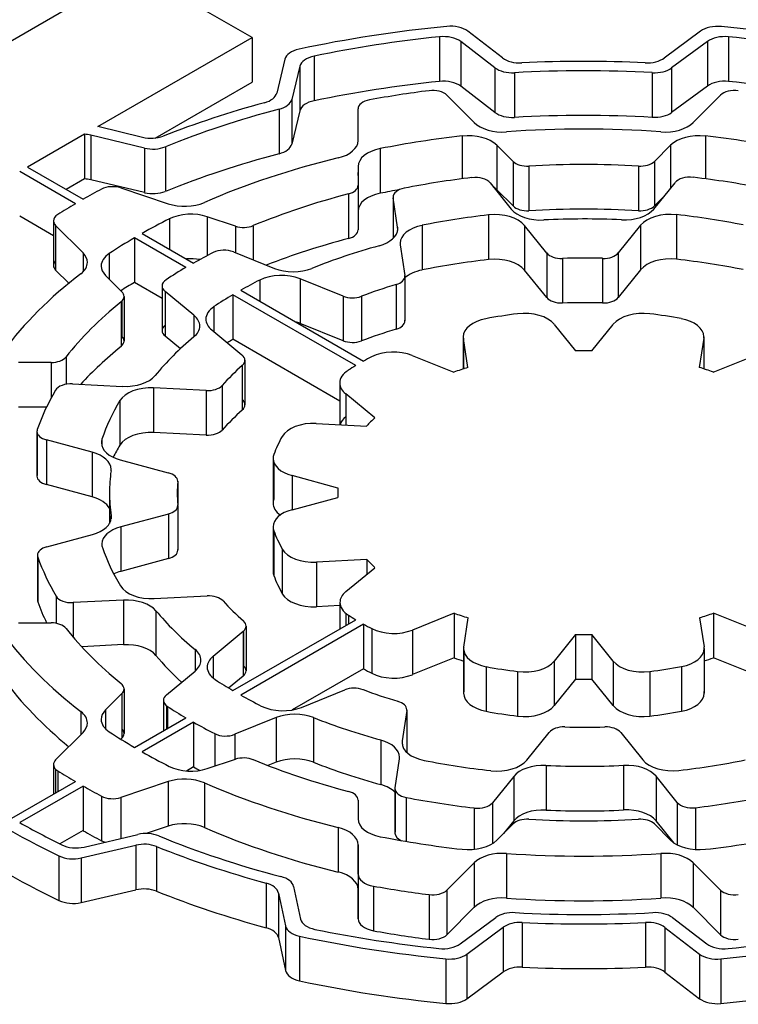
# Model space of a CAD drawing. Extents: x -20 to 2535, y -445 to 1399.
# Drawn here: x 1844 to 1850, y 1094 to 1103 of the extents above; entities that cross this region are included whole.
import ezdxf

# ---------------------------------------------------------------- set-up
doc = ezdxf.new("R2010")
doc.units = 0
doc.header["$MEASUREMENT"] = 0
doc.layers.add('View', color=7, linetype='Continuous')

msp = doc.modelspace()

# ---------------------------------------------------------------- linework, layer by layer
at = {"layer": 'View'}
for p, q in [((1844.583, 1103.335), (1843.1504, 1102.508)), ((1845.6575, 1102.715), (1844.583, 1103.335)), ((1844.2448, 1101.899), (1845.6575, 1102.715)), ((1845.6575, 1102.715), (1845.6575, 1102.306)), ((1847.3719, 1102.722), (1847.3719, 1102.314)), ((1847.9501, 1102.529), (1847.632, 1102.772)), ((1849.7622, 1102.773), (1849.4292, 1102.527)), ((1850.0186, 1102.721), (1850.0186, 1102.313)), ((1847.8805, 1102.438), (1847.5675, 1102.678)), ((1847.5675, 1102.678), (1847.5675, 1102.27)), ((1849.8249, 1102.679), (1849.4972, 1102.437)), ((1849.8249, 1102.679), (1849.8249, 1102.271)), ((1845.9589, 1102.516), (1845.8836, 1102.206)), ((1846.2258, 1102.545), (1846.2258, 1102.137)), ((1846.0949, 1102.452), (1846.0208, 1102.148)), ((1846.0949, 1102.452), (1846.0949, 1102.044)), ((1847.8805, 1102.438), (1847.8805, 1102.03)), ((1849.4972, 1102.437), (1849.4972, 1102.029)), ((1848.0591, 1102.393), (1848.0591, 1101.984)), ((1849.3209, 1102.393), (1849.3209, 1101.985)), ((1844.7706, 1101.794), (1845.6575, 1102.306)), ((1847.8805, 1102.03), (1847.5675, 1102.27)), ((1849.8249, 1102.271), (1849.4972, 1102.029)), ((1847.4405, 1102.187), (1847.6911, 1101.936)), ((1849.6948, 1101.936), (1849.9454, 1102.187)), ((1846.0208, 1102.148), (1846.0208, 1101.74)), ((1846.6282, 1101.772), (1846.6282, 1102.061)), ((1845.9061, 1102.059), (1845.9061, 1101.651)), ((1846.0949, 1102.044), (1846.0208, 1101.74)), ((1844.655, 1101.801), (1844.2448, 1101.899)), ((1844.123, 1101.829), (1843.6018, 1101.528)), ((1844.123, 1101.829), (1844.123, 1101.42)), ((1844.673, 1101.703), (1844.1816, 1101.82)), ((1844.1816, 1101.82), (1844.1816, 1101.412)), ((1847.5797, 1101.813), (1847.5797, 1101.421)), ((1849.8063, 1101.813), (1849.8063, 1101.421)), ((1844.673, 1101.703), (1844.673, 1101.295)), ((1844.864, 1101.715), (1844.864, 1101.307)), ((1848.0464, 1101.581), (1847.8974, 1101.73)), ((1847.8974, 1101.73), (1847.8974, 1101.322)), ((1849.4885, 1101.73), (1849.3395, 1101.581)), ((1849.4885, 1101.73), (1849.4885, 1101.336)), ((1846.8313, 1101.698), (1846.8313, 1101.289)), ((1843.6018, 1101.528), (1844.1111, 1101.234)), ((1846.6282, 1101.534), (1846.6282, 1101.362)), ((1846.6282, 1101.534), (1846.6282, 1101.125)), ((1846.6282, 1101.534), (1846.6282, 1101.125)), ((1848.0464, 1101.581), (1848.0464, 1101.173)), ((1848.1908, 1101.538), (1848.1908, 1101.13)), ((1849.1951, 1101.538), (1849.1951, 1101.13)), ((1849.3395, 1101.581), (1849.3395, 1101.173)), ((1844.0403, 1101.193), (1843.5311, 1101.487)), ((1846.6282, 1101.452), (1846.6282, 1101.479)), ((1844.123, 1101.42), (1843.9554, 1101.324)), ((1844.673, 1101.295), (1844.1816, 1101.412)), ((1846.6282, 1101.362), (1846.6282, 1100.954)), ((1847.8363, 1101.384), (1848.0304, 1101.144)), ((1849.3338, 1101.145), (1849.529, 1101.386)), ((1844.4566, 1101.338), (1844.8906, 1101.193)), ((1846.5403, 1101.283), (1846.5403, 1100.875)), ((1846.9484, 1101.253), (1846.9484, 1100.876)), ((1848.0464, 1101.173), (1847.8974, 1101.322)), ((1849.4273, 1101.26), (1849.3395, 1101.173)), ((1846.9893, 1100.979), (1846.949, 1101.246)), ((1846.949, 1101.246), (1846.949, 1100.876)), ((1843.8402, 1100.9), (1843.5311, 1101.079)), ((1845.506, 1100.988), (1845.2479, 1101.074)), ((1845.2479, 1101.074), (1845.2479, 1100.719)), ((1846.6282, 1101.125), (1846.6282, 1100.954)), ((1847.8213, 1101.09), (1847.8213, 1100.682)), ((1849.5424, 1101.093), (1849.5424, 1100.685)), ((1843.8402, 1101.037), (1843.8402, 1100.628)), ((1844.1108, 1100.743), (1843.8602, 1100.993)), ((1843.8602, 1100.993), (1843.8602, 1100.585)), ((1844.9006, 1101.054), (1844.9006, 1100.778)), ((1845.506, 1100.988), (1845.506, 1100.745)), ((1845.6682, 1100.992), (1845.6682, 1100.68)), ((1846.9893, 1100.979), (1846.9893, 1100.949)), ((1847.214, 1100.995), (1847.214, 1100.587)), ((1848.3546, 1100.742), (1848.1514, 1100.994)), ((1848.1514, 1100.994), (1848.1514, 1100.586)), ((1849.2138, 1100.996), (1849.0092, 1100.743)), ((1849.2138, 1100.996), (1849.2138, 1100.588)), ((1844.652, 1100.921), (1845.1223, 1100.65)), ((1844.5813, 1100.881), (1844.5813, 1100.472)), ((1845.0515, 1100.609), (1844.5813, 1100.881)), ((1847.014, 1100.817), (1847.0563, 1100.537)), ((1844.1108, 1100.743), (1844.1108, 1100.57)), ((1844.351, 1100.737), (1844.351, 1100.503)), ((1845.4872, 1100.753), (1845.8622, 1100.601)), ((1848.3546, 1100.742), (1848.3546, 1100.334)), ((1849.0092, 1100.743), (1849.0092, 1100.335)), ((1848.4984, 1100.692), (1848.4984, 1100.284)), ((1848.8663, 1100.693), (1848.8663, 1100.285)), ((1843.9806, 1100.465), (1843.8602, 1100.585)), ((1844.3171, 1100.537), (1844.4661, 1100.387)), ((1847.0569, 1100.53), (1847.0569, 1100.121)), ((1848.3546, 1100.334), (1848.1514, 1100.586)), ((1849.2138, 1100.588), (1849.0092, 1100.335)), ((1844.834, 1100.326), (1844.5813, 1100.472)), ((1844.834, 1100.44), (1844.834, 1100.032)), ((1845.7277, 1100.494), (1845.7277, 1100.3)), ((1846.4905, 1100.347), (1846.0979, 1100.506)), ((1846.0979, 1100.506), (1846.0979, 1100.098)), ((1846.9761, 1100.453), (1846.9761, 1100.045)), ((1847.0563, 1100.522), (1847.0563, 1100.129)), ((1845.1251, 1100.173), (1844.8612, 1100.39)), ((1844.8612, 1100.39), (1844.8612, 1099.982)), ((1845.4829, 1100.36), (1845.4829, 1099.952)), ((1846.6073, 1099.711), (1845.4829, 1100.36)), ((1845.5536, 1100.401), (1846.678, 1099.752)), ((1846.4905, 1100.347), (1846.4905, 1099.939)), ((1844.4583, 1100.294), (1844.4583, 1099.886)), ((1844.4661, 1100.301), (1844.4661, 1099.979)), ((1844.4862, 1100.344), (1844.4862, 1099.936)), ((1846.6586, 1100.346), (1846.6586, 1099.937)), ((1845.1251, 1100.173), (1845.1251, 1099.974)), ((1845.3085, 1100.251), (1845.3085, 1100.022)), ((1846.4905, 1099.939), (1846.0979, 1100.098)), ((1848.4227, 1100.089), (1848.619, 1099.846)), ((1848.767, 1099.846), (1848.9632, 1100.089)), ((1845.2889, 1100.038), (1845.5654, 1099.81)), ((1845.0023, 1099.866), (1844.8612, 1099.982)), ((1846.4603, 1099.387), (1845.4829, 1099.952)), ((1847.5905, 1099.975), (1847.5905, 1099.68)), ((1847.6322, 1099.693), (1847.5917, 1099.96)), ((1847.5917, 1099.96), (1847.5917, 1099.68)), ((1849.7911, 1099.961), (1849.7507, 1099.694)), ((1849.7911, 1099.961), (1849.7911, 1099.681)), ((1849.7923, 1099.976), (1849.7923, 1099.681)), ((1843.8185, 1099.74), (1843.5208, 1099.74)), ((1843.8185, 1099.74), (1843.8185, 1099.413)), ((1843.9551, 1099.79), (1843.9551, 1099.541)), ((1845.5925, 1099.76), (1845.5925, 1099.352)), ((1847.1242, 1099.804), (1847.5046, 1099.651)), ((1849.8793, 1099.651), (1850.2601, 1099.805)), ((1845.5685, 1099.713), (1845.5685, 1099.305)), ((1844.0141, 1099.544), (1844.473, 1099.521)), ((1846.4603, 1099.552), (1846.4603, 1099.171)), ((1845.2379, 1099.483), (1844.7569, 1099.507)), ((1844.7569, 1099.507), (1844.7569, 1099.099)), ((1845.2379, 1099.483), (1845.2379, 1099.074)), ((1845.3844, 1099.529), (1845.3844, 1099.121)), ((1846.7812, 1099.232), (1846.5145, 1099.452)), ((1846.5145, 1099.452), (1846.5145, 1099.168)), ((1844.4471, 1099.391), (1844.4471, 1098.982)), ((1843.777, 1099.331), (1843.5208, 1099.331)), ((1846.245, 1099.182), (1846.7071, 1099.158)), ((1843.6893, 1099.109), (1843.6893, 1098.7)), ((1843.6923, 1099.092), (1843.6923, 1098.717)), ((1845.2379, 1099.074), (1844.7569, 1099.099)), ((1844.1945, 1098.918), (1843.7759, 1099.03)), ((1843.7759, 1099.03), (1843.7759, 1098.622)), ((1844.2841, 1099.038), (1844.2841, 1098.972)), ((1844.1945, 1098.918), (1844.1945, 1098.509)), ((1844.4519, 1098.848), (1844.8906, 1098.73)), ((1845.8501, 1098.861), (1845.8501, 1098.452)), ((1845.8567, 1098.824), (1845.8567, 1098.488)), ((1844.977, 1098.648), (1844.977, 1098.447)), ((1844.9772, 1098.652), (1844.9772, 1098.445)), ((1846.4442, 1098.59), (1846.0233, 1098.704)), ((1846.0233, 1098.704), (1846.0233, 1098.391)), ((1844.1945, 1098.509), (1843.7759, 1098.622)), ((1844.353, 1098.548), (1844.353, 1098.265)), ((1846.443, 1098.548), (1846.443, 1098.504)), ((1846.0233, 1098.391), (1846.4442, 1098.505)), ((1846.4442, 1098.505), (1846.4442, 1098.505)), ((1844.9781, 1098.426), (1844.9781, 1098.027)), ((1844.9783, 1098.431), (1844.9783, 1098.022)), ((1844.3684, 1098.337), (1844.3684, 1098.307)), ((1844.8917, 1098.352), (1844.4559, 1098.235)), ((1844.8917, 1098.352), (1844.8917, 1097.944)), ((1844.4559, 1098.235), (1844.4559, 1097.827)), ((1845.8501, 1098.235), (1845.8501, 1097.826)), ((1845.8567, 1098.198), (1845.8567, 1097.79)), ((1843.7801, 1098.053), (1844.1962, 1098.165)), ((1845.9345, 1098.031), (1845.9345, 1097.623)), ((1843.6935, 1097.974), (1843.6935, 1097.566)), ((1843.6966, 1097.957), (1843.6966, 1097.549)), ((1844.8917, 1097.944), (1844.4559, 1097.827)), ((1846.7087, 1097.935), (1846.246, 1097.912)), ((1846.7087, 1097.935), (1846.7087, 1097.801)), ((1846.246, 1097.912), (1846.246, 1097.503)), ((1846.5161, 1097.642), (1846.7824, 1097.861)), ((1843.8648, 1097.599), (1843.8648, 1097.351)), ((1844.4812, 1097.564), (1844.0199, 1097.541)), ((1844.4812, 1097.564), (1844.4812, 1097.156)), ((1844.7629, 1097.578), (1845.2467, 1097.603)), ((1844.0199, 1097.541), (1844.0199, 1097.225)), ((1844.7779, 1097.466), (1844.7779, 1097.058)), ((1846.4618, 1097.514), (1846.246, 1097.503)), ((1846.4618, 1097.542), (1846.4618, 1097.3)), ((1845.4829, 1096.735), (1846.6073, 1097.384)), ((1846.5161, 1097.443), (1846.5161, 1097.332)), ((1846.539, 1097.426), (1846.539, 1097.345)), ((1847.5066, 1097.444), (1847.1259, 1097.29)), ((1847.5066, 1097.444), (1847.5066, 1097.035)), ((1847.5948, 1097.134), (1847.6352, 1097.401)), ((1849.7538, 1097.402), (1849.7943, 1097.135)), ((1849.8814, 1097.444), (1849.8814, 1097.036)), ((1850.2618, 1097.291), (1849.8814, 1097.444)), ((1843.5208, 1097.355), (1843.8185, 1097.355)), ((1846.678, 1097.343), (1845.5536, 1096.694)), ((1845.603, 1097.326), (1845.603, 1096.917)), ((1846.678, 1097.343), (1846.678, 1096.935)), ((1846.7531, 1097.303), (1846.7531, 1096.895)), ((1847.1259, 1097.29), (1847.1259, 1096.882)), ((1845.5759, 1097.276), (1845.301, 1097.049)), ((1845.5759, 1097.276), (1845.5759, 1096.868)), ((1845.5786, 1097.278), (1845.5786, 1096.965)), ((1848.619, 1097.249), (1848.4227, 1097.006)), ((1848.619, 1097.249), (1848.619, 1096.841)), ((1848.767, 1097.249), (1848.767, 1096.841)), ((1848.9632, 1097.006), (1848.767, 1097.249)), ((1844.4812, 1097.156), (1844.0987, 1097.136)), ((1845.1361, 1097.112), (1845.1361, 1096.913)), ((1847.5937, 1097.119), (1847.5937, 1096.711)), ((1847.5948, 1097.104), (1847.5948, 1096.726)), ((1849.7943, 1097.105), (1849.7943, 1096.727)), ((1849.7954, 1097.12), (1849.7954, 1096.711)), ((1845.301, 1097.049), (1845.301, 1096.851)), ((1847.5066, 1097.035), (1847.1259, 1096.882)), ((1850.2618, 1096.882), (1849.8814, 1097.036)), ((1846.678, 1096.935), (1846.0248, 1096.558)), ((1847.8015, 1096.954), (1847.8015, 1096.546)), ((1848.4227, 1097.006), (1848.4227, 1096.598)), ((1848.9632, 1097.006), (1848.9632, 1096.598)), ((1849.588, 1096.955), (1849.588, 1096.547)), ((1844.8733, 1096.697), (1845.1359, 1096.913)), ((1845.5759, 1096.868), (1845.4435, 1096.759)), ((1848.0883, 1096.91), (1848.0883, 1096.502)), ((1848.619, 1096.841), (1848.4227, 1096.598)), ((1848.9632, 1096.598), (1848.767, 1096.841)), ((1849.2977, 1096.91), (1849.2977, 1096.502)), ((1844.4862, 1096.751), (1844.4862, 1096.343)), ((1846.1117, 1096.582), (1846.5066, 1096.742)), ((1844.4661, 1096.708), (1844.3171, 1096.559)), ((1844.4661, 1096.708), (1844.4661, 1096.299)), ((1844.8462, 1096.647), (1844.8462, 1096.367)), ((1844.8733, 1096.597), (1844.8733, 1096.383)), ((1844.8842, 1096.589), (1844.8842, 1096.389)), ((1847.0739, 1096.56), (1847.0739, 1096.17)), ((1844.0905, 1096.543), (1844.0905, 1096.332)), ((1844.3171, 1096.559), (1844.3171, 1096.385)), ((1844.5813, 1096.214), (1845.0515, 1096.486)), ((1845.8778, 1096.488), (1845.5009, 1096.335)), ((1845.8778, 1096.488), (1845.8778, 1096.079)), ((1846.2208, 1096.488), (1846.2208, 1096.08)), ((1847.0734, 1096.553), (1847.0313, 1096.275)), ((1847.0734, 1096.553), (1847.0734, 1096.17)), ((1845.1223, 1096.445), (1844.652, 1096.174)), ((1845.1223, 1096.445), (1845.1223, 1096.037)), ((1843.8602, 1096.102), (1844.1108, 1096.352)), ((1844.4661, 1096.299), (1844.4568, 1096.29)), ((1845.3155, 1096.341), (1845.3155, 1096.044)), ((1845.5009, 1096.335), (1845.5009, 1096.105)), ((1848.1721, 1096.099), (1848.3767, 1096.352)), ((1849.0313, 1096.353), (1849.2345, 1096.101)), ((1846.836, 1096.283), (1846.836, 1095.875)), ((1847.0313, 1096.275), (1847.0313, 1096.245)), ((1846.9663, 1095.846), (1847.0065, 1096.111)), ((1843.8402, 1096.058), (1843.8402, 1095.787)), ((1845.1223, 1096.037), (1845.0575, 1095.999)), ((1845.2479, 1096.021), (1845.506, 1096.107)), ((1845.8778, 1096.079), (1845.8027, 1096.049)), ((1848.3479, 1096.05), (1848.3479, 1095.641)), ((1849.0584, 1096.051), (1849.0584, 1095.642)), ((1843.8602, 1096.015), (1843.8602, 1095.798)), ((1843.8796, 1096), (1843.8796, 1095.809)), ((1848.0521, 1095.95), (1847.857, 1095.709)), ((1848.0521, 1095.95), (1848.0521, 1095.542)), ((1849.5496, 1095.711), (1849.3556, 1095.951)), ((1849.3556, 1095.951), (1849.3556, 1095.543)), ((1843.4605, 1095.567), (1844.0403, 1095.902)), ((1844.1111, 1095.861), (1843.5312, 1095.527)), ((1844.1111, 1095.861), (1844.1111, 1095.453)), ((1844.8906, 1095.902), (1844.4566, 1095.757)), ((1844.8906, 1095.902), (1844.8906, 1095.494)), ((1845.2213, 1095.89), (1845.2213, 1095.482)), ((1846.9657, 1095.839), (1846.9657, 1095.43)), ((1844.2802, 1095.768), (1844.2802, 1095.36)), ((1844.4566, 1095.757), (1844.4566, 1095.381)), ((1846.9663, 1095.831), (1846.9663, 1095.438)), ((1847.0679, 1095.756), (1847.0679, 1095.354)), ((1846.6282, 1095.733), (1846.6282, 1095.561)), ((1846.6282, 1095.733), (1846.6282, 1095.561)), ((1846.6282, 1095.733), (1846.6282, 1095.561)), ((1847.6916, 1095.66), (1847.6916, 1095.281)), ((1847.857, 1095.709), (1847.857, 1095.334)), ((1849.5496, 1095.711), (1849.5496, 1095.322)), ((1849.7156, 1095.663), (1849.7156, 1095.28)), ((1844.8906, 1095.494), (1844.6876, 1095.426)), ((1846.4452, 1095.482), (1846.4452, 1095.074)), ((1847.8974, 1095.365), (1848.0464, 1095.514)), ((1848.0521, 1095.542), (1847.9587, 1095.426)), ((1849.3395, 1095.514), (1849.4885, 1095.365)), ((1849.5203, 1095.339), (1849.3556, 1095.543)), ((1844.1111, 1095.453), (1843.8992, 1095.331)), ((1844.1213, 1095.303), (1844.6131, 1095.418)), ((1844.0936, 1095.203), (1844.5934, 1095.32)), ((1844.5934, 1095.32), (1844.5934, 1094.911)), ((1844.7827, 1095.307), (1844.7827, 1094.899)), ((1846.6282, 1095.323), (1846.6282, 1094.915)), ((1846.6282, 1095.055), (1846.6282, 1095.323)), ((1843.8906, 1095.221), (1843.8906, 1094.813)), ((1847.9876, 1095.244), (1847.9876, 1094.836)), ((1849.3983, 1095.244), (1849.3983, 1094.836)), ((1844.0936, 1095.203), (1844.0936, 1094.795)), ((1847.6911, 1095.159), (1847.4405, 1094.908)), ((1847.6911, 1095.159), (1847.6911, 1094.751)), ((1849.9454, 1094.908), (1849.6948, 1095.159)), ((1849.6948, 1095.159), (1849.6948, 1094.751)), ((1846.6282, 1095.055), (1846.6282, 1094.647)), ((1846.6282, 1095.055), (1846.6282, 1094.647)), ((1845.786, 1094.973), (1845.786, 1094.565)), ((1846.0382, 1094.941), (1846.1014, 1094.643)), ((1846.7693, 1094.945), (1846.7693, 1094.536)), ((1844.0936, 1094.795), (1844.5934, 1094.911)), ((1845.8995, 1094.882), (1845.9638, 1094.58)), ((1845.8995, 1094.882), (1845.8995, 1094.474)), ((1846.6282, 1094.647), (1846.6282, 1094.915)), ((1847.2781, 1094.867), (1847.2781, 1094.459)), ((1847.4405, 1094.908), (1847.4405, 1094.5)), ((1849.9454, 1094.908), (1849.9454, 1094.5)), ((1847.6911, 1094.751), (1847.4405, 1094.5)), ((1849.9454, 1094.5), (1849.6948, 1094.751)), ((1845.9638, 1094.58), (1845.9638, 1094.172)), ((1847.561, 1094.416), (1847.8887, 1094.658)), ((1848.1308, 1094.612), (1848.1308, 1094.204)), ((1849.2595, 1094.612), (1849.2595, 1094.204)), ((1849.5055, 1094.657), (1849.8184, 1094.417)), ((1847.6237, 1094.322), (1847.9567, 1094.568)), ((1847.9567, 1094.568), (1847.9567, 1094.16)), ((1849.4358, 1094.566), (1849.7539, 1094.323)), ((1849.4358, 1094.566), (1849.4358, 1094.158)), ((1845.8995, 1094.474), (1845.9638, 1094.172)), ((1846.0929, 1094.486), (1846.0929, 1094.078)), ((1847.6237, 1094.322), (1847.6237, 1093.913)), ((1849.7539, 1094.323), (1849.7539, 1093.914)), ((1847.4325, 1094.279), (1847.4325, 1093.871)), ((1849.9471, 1094.278), (1849.9471, 1093.87)), ((1847.6237, 1093.913), (1847.9567, 1094.16)), ((1849.4358, 1094.158), (1849.7539, 1093.914))]:
    msp.add_line(p, q, dxfattribs=at)
for centre, major_axis, start_param, end_param in [((1848.693, 1098.548), (7.5, 0), 1.7388, 1.92559), ((1847.4723, 1102.703), (0.2, 0), 0.645772, 1.7388), ((1849.9198, 1102.702), (0.2, 0), 1.40195, 2.47837), ((1848.693, 1098.548), (7.5, 0), 1.21677, 1.40193), ((1848.693, 1098.548), (7.35, 0), 1.75152, 1.91311), ((1847.4078, 1102.608), (0.2, 0), 0.645772, 1.75151), ((1849.9825, 1102.608), (0.2, 0), 1.38945, 2.47836), ((1848.693, 1098.548), (7.35, 0), 1.22952, 1.38945), ((1846.157, 1102.5), (0.2, 0), 1.92561, 3.00197), ((1846.293, 1102.436), (0.2, 0), 1.9131, 3.00197), ((1848.1099, 1102.598), (0.2, 0), 3.78736, 4.79533), ((1849.2716, 1102.598), (0.2, 0), 4.63012, 5.61996), ((1848.0402, 1102.508), (0.2, 0), 3.78737, 4.80727), ((1848.693, 1098.548), (6.84, 0), 1.48851, 1.65372), ((1849.3396, 1102.508), (0.2, 0), 4.61841, 5.61997), ((1848.693, 1098.548), (6.69, 0), 1.4768, 1.66568), ((1848.693, 1098.139), (7.35, 0), 1.75152, 1.91311), ((1847.4078, 1102.2), (0.2, 0), 0.645772, 1.75151), ((1849.9825, 1102.2), (0.2, 0), 1.38945, 2.47836), ((1848.693, 1098.139), (7.35, 0), 1.22952, 1.38945), ((1845.6856, 1102.223), (0.2, 0), 5.15375, 6.14355), ((1848.693, 1098.548), (6.53, 0), 1.7892, 1.87561), ((1847.3106, 1102.144), (0.15, 0), 0.523596, 1.7892), ((1850.0753, 1102.144), (0.15, 0), 1.3524, 2.61799), ((1848.693, 1098.548), (6.84, 0), 2.01217, 2.16844), ((1848.693, 1098.548), (6.69, 0), 2.00047, 2.18016), ((1845.8228, 1102.164), (0.2, 0), 5.14206, 6.14356), ((1846.293, 1102.028), (0.2, 0), 1.9131, 3.00197), ((1846.7782, 1102.061), (0.15, 0), 1.87563, 3.14159), ((1848.0402, 1102.099), (0.2, 0), 3.78737, 4.80727), ((1848.693, 1098.139), (6.69, 0), 1.4768, 1.66568), ((1849.3396, 1102.1), (0.2, 0), 4.61841, 5.61997), ((1847.9509, 1102.023), (0.3, 0), 3.66519, 4.83506), ((1848.693, 1098.548), (5.765, 0), 1.44814, 1.69345), ((1849.435, 1102.023), (0.3, 0), 4.58972, 5.75958), ((1844.105, 1101.714), (0.2, 0), 1.17808, 1.48067), ((1844.7316, 1101.908), (0.2, 0), 4.31969, 5.31002), ((1848.693, 1098.548), (5.765, 0), 1.76513, 1.89961), ((1847.6376, 1101.643), (0.3, 0), 0.523599, 1.76513), ((1849.7483, 1101.643), (0.3, 0), 1.37646, 2.61801), ((1848.693, 1098.548), (5.765, 0), 1.24198, 1.37646), ((1844.7495, 1101.809), (0.2, 0), 4.31969, 5.32175), ((1845.8228, 1101.756), (0.2, 0), 5.14206, 6.14356), ((1846.3282, 1101.772), (0.3, 0), 5.11291, 6.28318), ((1848.693, 1098.139), (6.69, 0), 2.00047, 2.18016), ((1848.693, 1098.548), (5.765, 0), 1.97132, 2.21705), ((1846.9282, 1101.534), (0.3, 0), 1.89961, 3.14159), ((1848.1763, 1101.624), (0.15, 0), 3.66519, 4.80903), ((1848.693, 1098.548), (5.204, 0), 1.47415, 1.66744), ((1849.2096, 1101.624), (0.15, 0), 4.61573, 5.75959), ((1848.693, 1098.548), (5.1, 0), 1.77269, 1.89878), ((1847.7004, 1101.347), (0.15, 0), 0.43633, 1.77269), ((1849.6649, 1101.35), (0.15, 0), 1.37314, 2.70526), ((1848.693, 1098.548), (5.1, 0), 1.24651, 1.37316), ((1844.105, 1101.305), (0.2, 0), 1.17808, 1.48067), ((1844.3816, 1101.263), (0.15, 0), 1.0472, 2.31279), ((1846.4782, 1101.362), (0.15, 0), 5.13887, 6.283187), ((1847.6376, 1101.235), (0.3, 0), 0.523599, 0.707038), ((1848.693, 1098.548), (6.53, 0), 2.31279, 2.34854), ((1844.7495, 1101.401), (0.2, 0), 4.31969, 5.32175), ((1848.693, 1098.548), (5.204, 0), 1.99727, 2.19104), ((1846.9282, 1101.125), (0.3, 0), 1.89961, 3.14159), ((1848.693, 1098.139), (5.765, 0), 1.86727, 1.89961), ((1847.0984, 1101.253), (0.15, 0), 1.89876, 3.14159), ((1847.0984, 1101.253), (0.15, 0), 3.14159, 3.22886), ((1848.693, 1098.548), (6.53, 0), 2.36385, 2.39959), ((1845.0406, 1101.343), (0.3, 0), 4.18879, 5.35865), ((1848.1763, 1101.216), (0.15, 0), 3.66519, 4.80903), ((1849.2096, 1101.216), (0.15, 0), 4.61573, 5.75959), ((1843.9902, 1101.037), (0.15, 0), 2.3996, 3.14159), ((1845.0979, 1100.924), (0.3, 0), 1.0472, 2.28873), ((1848.693, 1098.548), (4.49, 0), 1.76617, 1.90645), ((1847.8796, 1100.921), (0.3, 0), 0.436337, 1.76617), ((1848.3023, 1101.217), (0.3, 0), 3.57792, 4.7967), ((1848.693, 1098.139), (5.204, 0), 1.47415, 1.66744), ((1849.0619, 1101.218), (0.3, 0), 4.63278, 5.84686), ((1849.4857, 1100.923), (0.3, 0), 1.38047, 2.70526), ((1848.693, 1098.548), (4.49, 0), 1.23951, 1.38046), ((1843.9902, 1101.037), (0.15, 0), 3.14159, 3.66519), ((1848.693, 1098.548), (5.765, 0), 2.28873, 2.34752), ((1845.581, 1101.063), (0.15, 0), 4.18879, 5.33262), ((1846.6905, 1100.964), (0.3, 0), 0, 0.08727), ((1847.3129, 1100.832), (0.3, 0), 1.90646, 3.14159), ((1848.693, 1098.548), (4.34, 0), 1.49119, 1.6551), ((1846.4782, 1100.954), (0.15, 0), 5.13887, 6.283187), ((1846.6905, 1100.964), (0.3, 0), 5.15861, 6.283185), ((1848.693, 1098.548), (5.765, 0), 2.36487, 2.42366), ((1848.693, 1098.139), (5.204, 0), 1.99727, 2.16331), ((1848.693, 1098.548), (4.34, 0), 2.01703, 2.18094), ((1847.3129, 1100.832), (0.3, 0), 3.14159, 3.22885), ((1843.851, 1100.656), (0.3, 0), 0, 0.523599), ((1844.5769, 1100.623), (0.3, 0), 2.42366, 3.14159), ((1848.693, 1098.548), (5.1, 0), 2.29832, 2.34639), ((1845.4011, 1100.682), (0.15, 0), 0.95993, 2.29832), ((1848.4906, 1100.779), (0.15, 0), 3.57793, 4.76468), ((1848.8733, 1100.779), (0.15, 0), 4.66578, 5.84685), ((1843.9902, 1100.628), (0.15, 0), 2.61799, 3.14159), ((1843.9902, 1100.628), (0.15, 0), 3.14159, 3.66519), ((1843.851, 1100.656), (0.3, 0), 5.63694, 6.283185), ((1844.5769, 1100.623), (0.3, 0), 3.14159, 3.66519), ((1845.0979, 1100.516), (0.3, 0), 1.29274, 1.70603), ((1848.693, 1098.139), (4.49, 0), 1.76617, 1.90645), ((1847.8796, 1100.512), (0.3, 0), 0.436337, 1.76617), ((1848.693, 1098.548), (3.72, 0), 1.52419, 1.62312), ((1849.4857, 1100.515), (0.3, 0), 1.38047, 2.70526), ((1848.693, 1098.139), (4.49, 0), 1.23951, 1.38046), ((1848.693, 1098.548), (5.765, 0), 2.49534, 2.74107), ((1848.693, 1098.548), (5.1, 0), 2.366, 2.41777), ((1845.9258, 1100.364), (0.3, 0), 0.959929, 2.29217), ((1846.0343, 1100.743), (0.3, 0), 4.10152, 5.32253), ((1846.9069, 1100.53), (0.15, 0), 5.19211, 6.28319), ((1846.9069, 1100.53), (0.15, 0), 0, 0.087266), ((1847.3129, 1100.423), (0.3, 0), 1.90646, 2.59292), ((1848.693, 1098.139), (5.765, 0), 2.36487, 2.39618), ((1844.984, 1100.44), (0.15, 0), 2.41778, 3.14159), ((1844.984, 1100.44), (0.15, 0), 3.14159, 3.75246), ((1848.693, 1098.548), (4.49, 0), 2.29217, 2.34506), ((1848.693, 1098.548), (3.72, 0), 2.0505, 2.14944), ((1844.3362, 1100.344), (0.15, 0), 0, 0.523601), ((1848.693, 1098.548), (4.49, 0), 2.36733, 2.4246), ((1846.5765, 1100.418), (0.15, 0), 4.10152, 5.29101), ((1848.693, 1098.548), (5.204, 0), 2.52135, 2.71512), ((1844.3362, 1100.344), (0.15, 0), 5.66292, 6.28319), ((1848.4906, 1100.371), (0.15, 0), 3.57793, 4.76468), ((1848.693, 1098.139), (3.72, 0), 1.52419, 1.62312), ((1848.8733, 1100.371), (0.15, 0), 4.66578, 5.84685), ((1844.8794, 1100.073), (0.3, 0), 0, 0.610864), ((1845.5346, 1100.137), (0.3, 0), 2.4246, 3.14159), ((1848.693, 1098.548), (2.9, 0), 1.78085, 1.88455), ((1848.1508, 1100.016), (0.3, 0), 0.436334, 1.78085), ((1849.2351, 1100.016), (0.3, 0), 1.36072, 2.70527), ((1848.693, 1098.548), (2.9, 0), 1.25832, 1.36074), ((1844.984, 1100.032), (0.15, 0), 2.53073, 3.14159), ((1845.5346, 1100.137), (0.3, 0), 3.14159, 3.75246), ((1845.9258, 1099.956), (0.3, 0), 0.959929, 1.13437), ((1846.9069, 1100.121), (0.15, 0), 5.19211, 6.28319), ((1846.9069, 1100.121), (0.15, 0), 0, 0.087266), ((1847.8905, 1099.975), (0.3, 0), 1.88454, 3.14159), ((1849.4923, 1099.976), (0.3, 0), 0, 1.25832), ((1844.984, 1100.032), (0.15, 0), 3.14159, 3.75246), ((1844.8794, 1100.073), (0.3, 0), 5.67712, 6.283185), ((1848.693, 1098.139), (3.72, 0), 2.0505, 2.14944), ((1844.3362, 1099.936), (0.15, 0), 5.66292, 6.28319), ((1844.3362, 1099.936), (0.15, 0), 0, 0.523601), ((1848.693, 1098.548), (4.34, 0), 2.53554, 2.69944), ((1848.693, 1098.139), (4.49, 0), 2.36733, 2.38401), ((1846.5765, 1100.01), (0.15, 0), 4.10152, 5.29101), ((1847.8905, 1099.975), (0.3, 0), 3.14159, 3.22886), ((1849.4923, 1099.976), (0.3, 0), 6.19593, 6.283185), ((1848.693, 1098.139), (5.204, 0), 2.52135, 2.65637), ((1845.4425, 1099.76), (0.15, 0), 0, 0.610866), ((1846.9521, 1099.662), (0.3, 0), 0.95993, 2.30443), ((1848.693, 1098.548), (2.25, 0), 1.5379, 1.60369), ((1843.8185, 1099.826), (0.15, 0), 4.71239, 5.85672), ((1845.4425, 1099.76), (0.15, 0), 5.70954, 6.28319), ((1848.693, 1098.548), (2.9, 0), 2.30443, 2.33895), ((1848.693, 1098.548), (3.72, 0), 2.56792, 2.66685), ((1846.7603, 1099.552), (0.3, 0), 2.40885, 3.14159), ((1848.693, 1098.548), (2.9, 0), 2.37344, 2.40884), ((1848.693, 1098.548), (2.25, 0), 2.06175, 2.12726), ((1848.693, 1098.548), (2.25, 0), 1.01541, 1.08139), ((1844.001, 1099.458), (0.15, 0), 1.48352, 2.81731), ((1844.4992, 1099.694), (0.3, 0), 4.62512, 5.84103), ((1846.7603, 1099.552), (0.3, 0), 3.14159, 3.75246), ((1848.693, 1098.548), (5.1, 0), 2.8173, 2.94395), ((1844.7308, 1099.334), (0.3, 0), 1.48353, 2.81031), ((1845.251, 1099.569), (0.15, 0), 4.62513, 5.80842), ((1848.693, 1098.548), (4.49, 0), 2.81031, 2.95125), ((1845.4425, 1099.352), (0.15, 0), 0, 0.573649), ((1848.693, 1098.139), (3.72, 0), 2.56792, 2.66685), ((1845.4425, 1099.352), (0.15, 0), 5.70954, 6.28319), ((1846.2189, 1099.009), (0.3, 0), 1.48353, 2.82911), ((1846.7603, 1099.143), (0.3, 0), 2.53073, 2.98456), ((1848.693, 1098.548), (2.25, 0), 2.58621, 2.65219), ((1843.8393, 1099.109), (0.15, 0), 2.94396, 3.14159), ((1843.8393, 1099.109), (0.15, 0), 3.14159, 4.27605), ((1844.7308, 1098.926), (0.3, 0), 1.48353, 2.81031), ((1845.251, 1099.161), (0.15, 0), 4.62513, 5.80842), ((1844.5786, 1099.005), (0.3, 0), 2.95125, 3.14159), ((1844.5786, 1099.005), (0.3, 0), 3.14159, 4.27605), ((1848.693, 1098.548), (2.9, 0), 2.82911, 2.93154), ((1844.0677, 1098.761), (0.3, 0), 0, 1.13446), ((1848.693, 1098.139), (4.49, 0), 2.81031, 2.85491), ((1846.1501, 1098.861), (0.3, 0), 2.93154, 3.14159), ((1846.1501, 1098.861), (0.3, 0), 3.14159, 4.27605), ((1848.693, 1098.548), (4.34, 0), 3.06199, 3.14159), ((1844.0677, 1098.761), (0.3, 0), 6.20357, 6.283185), ((1844.8272, 1098.652), (0.15, 0), 0, 1.13446), ((1843.8393, 1098.7), (0.15, 0), 2.94396, 3.14159), ((1843.8393, 1098.7), (0.15, 0), 3.14159, 4.27605), ((1848.693, 1098.548), (3.72, 0), 3.09498, 3.14159), ((1844.8272, 1098.652), (0.15, 0), 6.23657, 6.28319), ((1848.693, 1098.548), (4.34, 0), 3.14159, 3.2259), ((1848.693, 1098.548), (3.72, 0), 3.14159, 3.19391), ((1848.693, 1098.548), (2.25, 0), 3.1087, 3.14159), ((1848.693, 1098.548), (2.25, 0), 3.14159, 3.17449), ((1844.0677, 1098.352), (0.3, 0), 0.314268, 1.13446), ((1846.1501, 1098.452), (0.3, 0), 2.93154, 3.14159), ((1844.8283, 1098.431), (0.15, 0), 5.14872, 6.28319), ((1844.8283, 1098.431), (0.15, 0), 0, 0.052289), ((1846.1501, 1098.452), (0.3, 0), 3.14159, 3.82136), ((1846.1501, 1098.235), (0.3, 0), 2.00712, 3.14159), ((1844.0695, 1098.322), (0.3, 0), 5.14872, 6.28319), ((1848.693, 1098.139), (4.34, 0), 3.06199, 3.08621), ((1844.0695, 1098.322), (0.3, 0), 0, 0.084329), ((1844.5827, 1098.078), (0.3, 0), 2.00713, 3.14159), ((1846.1501, 1098.235), (0.3, 0), 3.14159, 3.35165), ((1848.693, 1098.548), (2.9, 0), 3.35165, 3.45534), ((1843.8435, 1097.974), (0.15, 0), 2.00712, 3.14159), ((1844.5827, 1098.078), (0.3, 0), 3.14159, 3.33696), ((1848.693, 1098.548), (4.49, 0), 3.33697, 3.47724), ((1844.8283, 1098.022), (0.15, 0), 5.14872, 6.28319), ((1844.8283, 1098.022), (0.15, 0), 0, 0.052289), ((1846.2199, 1098.084), (0.3, 0), 3.45535, 4.79965), ((1843.8435, 1097.974), (0.15, 0), 3.14159, 3.34348), ((1848.693, 1098.548), (5.1, 0), 3.34349, 3.46957), ((1848.693, 1098.548), (2.25, 0), 3.63255, 3.69806), ((1844.5827, 1097.67), (0.3, 0), 2.00713, 2.25978), ((1846.1501, 1097.826), (0.3, 0), 2.93153, 3.14159), ((1846.1501, 1097.826), (0.3, 0), 3.14159, 3.35165), ((1848.693, 1098.139), (2.9, 0), 3.35165, 3.45534), ((1844.7368, 1097.751), (0.3, 0), 3.47724, 4.79965), ((1843.8435, 1097.566), (0.15, 0), 2.9397, 3.14159), ((1843.8435, 1097.566), (0.15, 0), 3.14159, 3.34348), ((1844.0068, 1097.627), (0.15, 0), 3.46958, 4.79965), ((1844.5073, 1097.391), (0.3, 0), 0.446254, 1.65806), ((1845.2598, 1097.516), (0.15, 0), 0.479743, 1.65807), ((1848.693, 1098.548), (3.72, 0), 3.6213, 3.72023), ((1846.2199, 1097.676), (0.3, 0), 3.45535, 4.79965), ((1846.7618, 1097.542), (0.3, 0), 2.53073, 3.14159), ((1848.693, 1098.139), (5.1, 0), 3.34349, 3.41105), ((1848.693, 1098.548), (4.34, 0), 3.58782, 3.75174), ((1846.7618, 1097.542), (0.3, 0), 3.14159, 3.87521), ((1845.453, 1097.326), (0.15, 0), 0, 0.578611), ((1848.693, 1098.548), (2.9, 0), 3.87522, 3.90975), ((1848.693, 1098.548), (2.25, 0), 4.157, 4.22299), ((1848.693, 1098.548), (2.25, 0), 5.20335, 5.26885), ((1843.8185, 1097.269), (0.15, 0), 0.426449, 1.5708), ((1848.693, 1098.548), (5.204, 0), 3.56807, 3.76184), ((1845.453, 1097.326), (0.15, 0), 5.67231, 6.28319), ((1848.693, 1098.548), (2.9, 0), 3.94423, 3.97964), ((1846.9538, 1097.432), (0.3, 0), 3.97964, 5.32326), ((1848.693, 1098.548), (5.765, 0), 3.54212, 3.78785), ((1848.693, 1098.548), (2.25, 0), 4.6795, 4.74528), ((1844.5073, 1096.983), (0.3, 0), 0.446254, 1.65806), ((1844.8902, 1097.013), (0.3, 0), 0, 0.610148), ((1847.8937, 1097.119), (0.3, 0), 3.05432, 3.14159), ((1847.8937, 1097.119), (0.3, 0), 3.14159, 4.39992), ((1849.4954, 1097.12), (0.3, 0), 5.02616, 6.283185), ((1849.4954, 1097.12), (0.3, 0), 0, 0.087263), ((1848.693, 1098.139), (4.34, 0), 3.58782, 3.70012), ((1844.8902, 1097.013), (0.3, 0), 5.67231, 6.28319), ((1845.5467, 1096.95), (0.3, 0), 2.53073, 3.14159), ((1848.693, 1098.139), (2.25, 0), 4.157, 4.20193), ((1848.693, 1098.139), (2.25, 0), 5.22444, 5.26885), ((1845.5467, 1096.95), (0.3, 0), 3.14159, 3.86298), ((1845.453, 1096.917), (0.15, 0), 0, 0.578611), ((1848.693, 1098.139), (2.9, 0), 3.94423, 3.97964), ((1848.693, 1098.548), (2.9, 0), 4.39991, 4.50233), ((1848.1508, 1097.079), (0.3, 0), 4.50234, 5.84685), ((1849.2351, 1097.079), (0.3, 0), 3.57792, 4.92245), ((1848.693, 1098.548), (2.9, 0), 4.92244, 5.02614), ((1848.693, 1098.139), (5.765, 0), 3.54212, 3.75547), ((1848.693, 1098.548), (4.49, 0), 3.86297, 3.91585), ((1845.453, 1096.917), (0.15, 0), 5.67231, 6.28319), ((1846.9538, 1097.023), (0.3, 0), 3.97964, 5.32326), ((1848.693, 1098.139), (2.25, 0), 4.6795, 4.74528), ((1844.3362, 1096.751), (0.15, 0), 0, 0.620262), ((1844.3362, 1096.751), (0.15, 0), 5.75958, 6.283185), ((1846.5926, 1096.671), (0.15, 0), 0.997142, 2.18166), ((1848.693, 1098.548), (3.72, 0), 4.13871, 4.23764), ((1844.9962, 1096.647), (0.15, 0), 2.53072, 3.14159), ((1848.693, 1098.548), (4.49, 0), 3.93813, 3.99539), ((1847.8937, 1096.711), (0.3, 0), 3.05432, 3.14159), ((1847.8937, 1096.711), (0.3, 0), 3.14159, 4.39992), ((1849.4954, 1096.711), (0.3, 0), 5.02616, 6.283185), ((1849.4954, 1096.711), (0.3, 0), 0, 0.087263), ((1844.9962, 1096.647), (0.15, 0), 3.14159, 3.86913), ((1848.693, 1098.548), (5.1, 0), 3.86911, 3.91719), ((1845.9396, 1096.724), (0.3, 0), 3.9954, 5.32325), ((1846.9239, 1096.56), (0.15, 0), 0, 1.09606), ((1846.9239, 1096.56), (0.15, 0), 6.19592, 6.283185), ((1848.1508, 1096.671), (0.3, 0), 4.50234, 5.84685), ((1849.2351, 1096.671), (0.3, 0), 3.57792, 4.92245), ((1843.851, 1096.439), (0.3, 0), 0, 0.646279), ((1844.5769, 1096.472), (0.3, 0), 2.61799, 3.14159), ((1844.5769, 1096.472), (0.3, 0), 3.14159, 3.85954), ((1846.0499, 1096.346), (0.3, 0), 0.964761, 2.18167), ((1848.693, 1098.548), (4.34, 0), 4.10633, 4.27024), ((1848.693, 1098.139), (2.9, 0), 4.39991, 4.50233), ((1848.693, 1098.139), (2.9, 0), 4.92244, 5.02614), ((1843.851, 1096.439), (0.3, 0), 5.75959, 6.283185), ((1844.3362, 1096.343), (0.15, 0), 0, 0.523607), ((1848.693, 1098.548), (5.1, 0), 3.93679, 3.98857), ((1848.5127, 1096.316), (0.15, 0), 1.5242, 2.70527), ((1848.693, 1098.548), (3.72, 0), 4.66578, 4.76471), ((1848.8954, 1096.316), (0.15, 0), 0.436332, 1.62311), ((1848.693, 1098.548), (5.765, 0), 3.85953, 3.91832), ((1844.3362, 1096.343), (0.15, 0), 5.75958, 6.283185), ((1845.4148, 1096.406), (0.15, 0), 3.98854, 5.32325), ((1846.7076, 1096.126), (0.3, 0), 0, 1.12864), ((1847.3302, 1096.26), (0.3, 0), 3.05432, 3.14159), ((1847.3302, 1096.26), (0.3, 0), 3.14159, 4.38111), ((1848.693, 1098.548), (5.765, 0), 3.93566, 3.99445), ((1845.581, 1096.032), (0.15, 0), 0.950568, 2.09439), ((1846.0499, 1095.937), (0.3, 0), 0.964761, 2.18167), ((1846.7076, 1096.126), (0.3, 0), 6.19593, 6.283185), ((1843.9902, 1096.058), (0.15, 0), 2.61799, 3.14159), ((1843.9902, 1096.058), (0.15, 0), 3.14159, 3.88358), ((1845.0979, 1096.171), (0.3, 0), 3.99446, 5.23598), ((1848.693, 1098.139), (5.1, 0), 3.93679, 3.9526), ((1848.693, 1098.548), (5.204, 0), 4.09214, 4.28591), ((1848.693, 1098.139), (4.34, 0), 4.10633, 4.27024), ((1848.693, 1098.548), (4.49, 0), 4.38111, 4.52205), ((1847.9003, 1096.172), (0.3, 0), 4.52203, 5.84685), ((1848.324, 1095.877), (0.3, 0), 1.49118, 2.70526), ((1848.693, 1098.548), (4.34, 0), 4.63279, 4.79669), ((1849.0837, 1095.878), (0.3, 0), 0.436332, 1.6551), ((1849.5064, 1096.174), (0.3, 0), 3.57793, 4.90776), ((1848.693, 1098.548), (4.49, 0), 4.90776, 5.04804), ((1848.693, 1098.548), (6.53, 0), 3.88359, 3.91933), ((1845.0406, 1095.752), (0.3, 0), 0.92456, 2.0944), ((1848.693, 1098.548), (6.53, 0), 3.93465, 3.97039), ((1848.693, 1098.548), (5.765, 0), 4.06613, 4.31186), ((1846.7076, 1095.718), (0.3, 0), 0.53464, 1.12864), ((1847.1157, 1095.839), (0.15, 0), 3.05433, 3.14159), ((1847.1157, 1095.839), (0.15, 0), 3.14159, 4.38809), ((1848.693, 1098.548), (7.5, 0), 3.82578, 4.01748), ((1844.3816, 1095.832), (0.15, 0), 3.97038, 5.23599), ((1846.4782, 1095.733), (0.15, 0), 0.000006, 1.14435), ((1848.693, 1098.548), (5.1, 0), 4.3881, 4.51475), ((1848.693, 1098.548), (5.1, 0), 4.91428, 5.04037), ((1847.721, 1095.745), (0.15, 0), 4.51476, 5.84686), ((1849.6856, 1095.748), (0.15, 0), 3.57793, 4.91427), ((1848.324, 1095.469), (0.3, 0), 1.49118, 2.70526), ((1848.693, 1098.139), (4.34, 0), 4.63279, 4.79669), ((1849.0837, 1095.47), (0.3, 0), 0.436332, 1.6551), ((1848.693, 1098.548), (7.35, 0), 3.93379, 4.00497), ((1845.0406, 1095.344), (0.3, 0), 0.92456, 2.0944), ((1848.693, 1098.139), (5.765, 0), 4.06613, 4.31186), ((1846.3282, 1095.323), (0.3, 0), 0.000004, 1.17027), ((1846.9282, 1095.561), (0.3, 0), 3.14159, 4.38358), ((1848.1763, 1095.471), (0.15, 0), 1.47416, 2.61799), ((1848.693, 1098.548), (5.204, 0), 4.61574, 4.80904), ((1849.2096, 1095.471), (0.15, 0), 0.523598, 1.66745), ((1848.693, 1098.139), (7.5, 0), 3.82578, 4.01748), ((1848.693, 1098.139), (6.53, 0), 3.93465, 3.97039), ((1844.688, 1095.311), (0.2, 0), 0.950495, 1.95476), ((1848.693, 1098.548), (6.69, 0), 4.0921, 4.28541), ((1848.693, 1098.548), (5.765, 0), 4.38358, 4.51805), ((1847.1157, 1095.43), (0.15, 0), 3.05433, 3.14159), ((1847.1157, 1095.43), (0.15, 0), 3.14159, 4.06067), ((1848.693, 1098.548), (5.765, 0), 4.90673, 5.0412), ((1844.0463, 1095.41), (0.2, 0), 4.00497, 5.09637), ((1844.3816, 1095.424), (0.15, 0), 3.97038, 4.22862), ((1844.6684, 1095.213), (0.2, 0), 0.962265, 1.95478), ((1848.693, 1098.548), (6.84, 0), 4.10384, 4.27343), ((1847.6376, 1095.452), (0.3, 0), 4.51806, 5.75958), ((1849.7483, 1095.452), (0.3, 0), 3.66519, 4.90674), ((1844.0187, 1095.31), (0.2, 0), 4.01747, 5.09635), ((1847.9509, 1095.072), (0.3, 0), 1.44816, 2.618), ((1848.693, 1098.548), (5.765, 0), 4.58973, 4.83505), ((1849.435, 1095.072), (0.3, 0), 0.523599, 1.69346), ((1845.8397, 1094.927), (0.2, 0), 0.122168, 1.14381), ((1846.3282, 1094.915), (0.3, 0), 0.000004, 1.17027), ((1846.8282, 1095.055), (0.2, 0), 3.1416, 4.41335), ((1845.701, 1094.868), (0.2, 0), 0.122177, 1.13183), ((1848.693, 1098.548), (6.53, 0), 4.41336, 4.49399), ((1844.6684, 1094.804), (0.2, 0), 0.962265, 1.95478), ((1848.693, 1098.139), (6.84, 0), 4.10384, 4.27343), ((1847.3106, 1094.952), (0.15, 0), 4.49397, 5.75958), ((1850.0753, 1094.952), (0.15, 0), 3.66519, 4.93078), ((1844.0187, 1094.902), (0.2, 0), 4.01747, 5.09635), ((1847.9509, 1094.664), (0.3, 0), 1.44816, 2.618), ((1848.693, 1098.139), (5.765, 0), 4.58973, 4.83505), ((1849.435, 1094.664), (0.3, 0), 0.523599, 1.69346), ((1848.0463, 1094.587), (0.2, 0), 1.4768, 2.47836), ((1848.693, 1098.548), (6.69, 0), 4.6184, 4.80727), ((1849.3458, 1094.587), (0.2, 0), 0.645772, 1.66568), ((1846.1623, 1094.594), (0.2, 0), 3.26376, 4.35835), ((1846.2999, 1094.658), (0.2, 0), 3.26377, 4.37112), ((1846.8282, 1094.647), (0.2, 0), 3.1416, 4.41335), ((1848.1143, 1094.497), (0.2, 0), 1.4885, 2.47836), ((1848.693, 1098.548), (6.84, 0), 4.6301, 4.79531), ((1849.2761, 1094.497), (0.2, 0), 0.645773, 1.65372), ((1845.701, 1094.46), (0.2, 0), 0.122177, 1.13183), ((1848.693, 1098.548), (7.5, 0), 4.35837, 4.54352), ((1848.693, 1098.548), (7.35, 0), 4.37111, 4.53104), ((1848.693, 1098.139), (6.53, 0), 4.41336, 4.49399), ((1847.3106, 1094.543), (0.15, 0), 4.49397, 5.75958), ((1850.0753, 1094.543), (0.15, 0), 3.66519, 4.93078), ((1848.693, 1098.548), (7.5, 0), 4.88039, 5.06718), ((1848.693, 1098.548), (7.35, 0), 4.89311, 5.0547), ((1847.4034, 1094.487), (0.2, 0), 4.53105, 5.61996), ((1849.9781, 1094.487), (0.2, 0), 3.78736, 4.8931), ((1847.4661, 1094.393), (0.2, 0), 4.54352, 5.61996), ((1849.9136, 1094.392), (0.2, 0), 3.78736, 4.88038), ((1846.1623, 1094.186), (0.2, 0), 3.26376, 4.35835), ((1848.1143, 1094.088), (0.2, 0), 1.4885, 2.47836), ((1848.693, 1098.139), (6.84, 0), 4.6301, 4.79531), ((1849.2761, 1094.089), (0.2, 0), 0.645773, 1.65372), ((1848.693, 1098.139), (7.5, 0), 4.35837, 4.54352), ((1848.693, 1098.139), (7.5, 0), 4.88039, 5.06718), ((1847.4661, 1093.985), (0.2, 0), 4.54352, 5.61996), ((1849.9136, 1093.984), (0.2, 0), 3.78736, 4.88038)]:
    msp.add_ellipse(centre, major_axis=major_axis, ratio=0.577351, start_param=start_param, end_param=end_param, dxfattribs=at)

doc.saveas('drawing.dxf')
